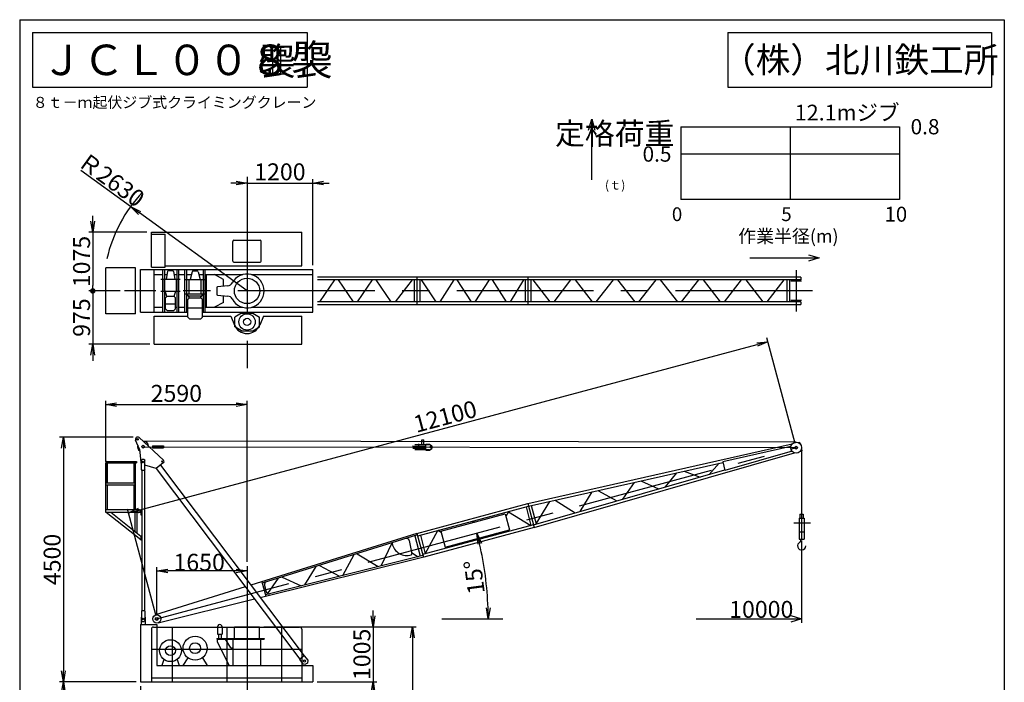
# Model space of a CAD drawing. Extents: x 20 to 201, y 8 to 287.
# Drawn here: x 20 to 200, y 166 to 287 of the extents above; entities that cross this region are included whole.
import ezdxf

# ---------------------------------------------------------------- set-up
doc = ezdxf.new("R2010")
doc.units = 0
doc.header["$LTSCALE"] = 20
doc.linetypes.add('CENTER', pattern=[2, 1.25, -0.25, 0.25, -0.25])
doc.layers.get('0').update_dxf_attribs({"linetype": 'CONTINUOUS'})
doc.layers.add('MAIN0', color=7, linetype='CONTINUOUS')
doc.styles.add('KNJTATE', font='TXT', dxfattribs={"bigfont": 'BIGFONT'})
doc.styles.add('KNJYOKO', font='TXT', dxfattribs={"bigfont": 'BIGFONT'})
doc.dimstyles.new('MAIN001', dxfattribs={"dimtxt": 3.1, "dimasz": 2, "dimexe": 0.7, "dimexo": 0.8, "dimtad": 1, "dimdec": 3, "dimlfac": 100, "dimtxsty": 'STANDARD', "dimcen": 2.5, "dimaunit": 1, "dimazin": 3, "dimtfac": 0.903226, "dimtmove": 0, "dimatfit": 3, "dimtvp": 0.66129})

# ---------------------------------------------------------------- blocks, each defined once
blk = doc.blocks.new('_OPEN')
at = {"color": 0, "linetype": 'BYBLOCK'}
for p, q in [((-1, 0.166667), (0, 0)), ((0, 0), (-1, -0.166667)), ((0, 0), (-1, 0))]:
    blk.add_line(p, q, dxfattribs=at)
blk = doc.blocks.new('*D0')
at = {"layer": 'MAIN0', "color": 0, "linetype": 'BYBLOCK'}
for p, q in [((45.07, 178.23), (45.07, 186.9)), ((59.57, 186.2), (47.07, 186.2))]:
    blk.add_line(p, q, dxfattribs=at)
at = {"layer": 'MAIN0', "color": 0, "linetype": 'BYBLOCK', "xscale": 2, "yscale": 2, "zscale": 2}
for p, rotation in [((45.07, 186.2), 180), ((61.57, 186.2), 360)]:
    blk.add_blockref('_OPEN', p, dxfattribs=dict(at, rotation=rotation))
at = {"layer": 'MAIN0', "color": 0, "linetype": 'BYBLOCK', "insert": (52.81, 187.78), "char_height": 3.1, "attachment_point": 5}
blk.add_mtext('\\A1;1650', dxfattribs=at)
blk = doc.blocks.new('*D1')
at = {"layer": 'MAIN0', "color": 0, "linetype": 'BYBLOCK'}
for p, q in [((41.27, 165.93), (27.28, 165.93)), ((27.98, 163.93), (27.98, 69.08)), ((44.77, 67.08), (27.28, 67.08))]:
    blk.add_line(p, q, dxfattribs=at)
at = {"layer": 'MAIN0', "color": 0, "linetype": 'BYBLOCK', "xscale": 2, "yscale": 2, "zscale": 2}
for p, rotation in [((27.98, 165.93), 90), ((27.98, 67.08), 270)]:
    blk.add_blockref('_OPEN', p, dxfattribs=dict(at, rotation=rotation))
at = {"layer": 'MAIN0', "color": 0, "linetype": 'BYBLOCK', "insert": (25.93, 116.5), "char_height": 3.1, "attachment_point": 5, "rotation": 90, "style": 'KNJYOKO'}
blk.add_mtext('\\A1;最大自立高さ9885', dxfattribs=at)
blk = doc.blocks.new('*D2')
at = {"layer": 'MAIN0', "color": 0, "linetype": 'BYBLOCK'}
for p, q in [((84.61, 177.98), (84.61, 178.98)), ((64.66, 175.98), (85.31, 175.98)), ((84.61, 175.98), (84.61, 165.93)), ((74.37, 165.93), (85.31, 165.93)), ((84.61, 163.93), (84.61, 162.93))]:
    blk.add_line(p, q, dxfattribs=at)
at = {"layer": 'MAIN0', "color": 0, "linetype": 'BYBLOCK', "xscale": 2, "yscale": 2, "zscale": 2}
for p, rotation in [((84.61, 175.98), 270), ((84.61, 165.93), 90)]:
    blk.add_blockref('_OPEN', p, dxfattribs=dict(at, rotation=rotation))
at = {"layer": 'MAIN0', "color": 0, "linetype": 'BYBLOCK', "insert": (82.56, 170.95), "char_height": 3.1, "attachment_point": 5, "rotation": 90}
blk.add_mtext('\\A1;1005', dxfattribs=at)
blk = doc.blocks.new('*D3')
at = {"layer": 'MAIN0', "color": 0, "linetype": 'BYBLOCK'}
blk.add_arc((45.07, 177.43), 60.58, 1.8914, 13.1086, dxfattribs=at)
at = {"layer": 'MAIN0', "color": 0, "linetype": 'BYBLOCK', "xscale": 2, "yscale": 2, "zscale": 2}
for p, rotation in [((103.59, 193.11), 105.0000064240359), ((105.65, 177.43), 270)]:
    blk.add_blockref('_OPEN', p, dxfattribs=dict(at, rotation=rotation))
at = {"layer": 'MAIN0', "color": 0, "linetype": 'BYBLOCK', "insert": (103.1, 185.07), "char_height": 3.1, "attachment_point": 5, "rotation": 97.5}
blk.add_mtext('\\A1;15°', dxfattribs=at)
blk = doc.blocks.new('_DOT')
at = {"color": 0, "linetype": 'BYBLOCK'}
blk.add_line((-0.5, 0), (-1, 0), dxfattribs=at)
at = {"color": 0, "linetype": 'BYBLOCK', "const_width": 0.5}
blk.add_lwpolyline([(-0.25, 0, 1), (0.25, 0, 1)], format="xyb", close=True, dxfattribs=at)
blk = doc.blocks.new('*D4')
at = {"layer": 'MAIN0', "color": 0, "linetype": 'BYBLOCK'}
for p, q in [((33.36, 250.15), (33.36, 251.15)), ((43.27, 248.15), (32.66, 248.15)), ((33.36, 248.15), (33.36, 238.4)), ((38.34, 237.4), (32.66, 237.4))]:
    blk.add_line(p, q, dxfattribs=at)
at = {"layer": 'MAIN0', "color": 0, "linetype": 'BYBLOCK', "xscale": 2, "yscale": 2, "zscale": 2, "rotation": 270}
blk.add_blockref('_OPEN', (33.36, 248.15), dxfattribs=at)
at = {"layer": 'MAIN0', "color": 0, "linetype": 'BYBLOCK', "rotation": 270}
blk.add_blockref('_DOT', (33.36, 237.4), dxfattribs=at)
at = {"layer": 'MAIN0', "color": 0, "linetype": 'BYBLOCK', "insert": (31.31, 242.78), "char_height": 3.1, "attachment_point": 5, "rotation": 90}
blk.add_mtext('\\A1;1075', dxfattribs=at)
blk = doc.blocks.new('*D5')
at = {"layer": 'MAIN0', "color": 0, "linetype": 'BYBLOCK'}
for p, q in [((38.34, 237.4), (32.66, 237.4)), ((33.36, 236.4), (33.36, 227.65)), ((43.77, 227.65), (32.66, 227.65)), ((33.36, 225.65), (33.36, 224.65))]:
    blk.add_line(p, q, dxfattribs=at)
at = {"layer": 'MAIN0', "color": 0, "linetype": 'BYBLOCK', "rotation": 90}
blk.add_blockref('_DOT', (33.36, 237.4), dxfattribs=at)
at = {"layer": 'MAIN0', "color": 0, "linetype": 'BYBLOCK', "xscale": 2, "yscale": 2, "zscale": 2, "rotation": 90}
blk.add_blockref('_OPEN', (33.36, 227.65), dxfattribs=at)
at = {"layer": 'MAIN0', "color": 0, "linetype": 'BYBLOCK', "insert": (31.31, 232.53), "char_height": 3.1, "attachment_point": 5, "rotation": 90}
blk.add_mtext('\\A1;975', dxfattribs=at)
blk = doc.blocks.new('*D8')
at = {"layer": 'MAIN0', "color": 0, "linetype": 'BYBLOCK'}
for p, q in [((161.74, 209.52), (156.57, 228.8)), ((41.81, 197.32), (154.82, 227.61)), ((44.86, 178.2), (39.7, 197.48))]:
    blk.add_line(p, q, dxfattribs=at)
at = {"layer": 'MAIN0', "color": 0, "linetype": 'BYBLOCK', "xscale": 2, "yscale": 2, "zscale": 2}
for p, rotation in [((156.75, 228.12), 15.00000642403597), ((39.88, 196.81), 195.000006424036)]:
    blk.add_blockref('_OPEN', p, dxfattribs=dict(at, rotation=rotation))
at = {"layer": 'MAIN0', "color": 0, "linetype": 'BYBLOCK', "insert": (97.78, 214.45), "char_height": 3.1, "attachment_point": 5, "rotation": 15}
blk.add_mtext('\\A1;12100', dxfattribs=at)
blk = doc.blocks.new('D11')
at = {"layer": 'MAIN0', "color": 0, "linetype": 'BYBLOCK'}
for p, q in [((50, -1.46), (50, -16.49)), ((30.74, -15.79), (50, -15.79)), ((48, -15.19), (50, -15.79)), ((50, -15.79), (48, -16.39))]:
    blk.add_line(p, q, dxfattribs=at)
at = {"layer": 'MAIN0', "color": 0, "linetype": 'BYBLOCK', "insert": (42.62, -14.05), "char_height": 3.1, "attachment_point": 5}
blk.add_mtext('\\A1;10000', dxfattribs=at)
blk = doc.blocks.new('*D12')
at = {"layer": 'MAIN0', "color": 0, "linetype": 'BYBLOCK'}
for p, q in [((35.72, 206.23), (35.72, 217.32)), ((37.72, 216.62), (59.57, 216.62)), ((61.57, 187.87), (61.57, 217.32))]:
    blk.add_line(p, q, dxfattribs=at)
at = {"layer": 'MAIN0', "color": 0, "linetype": 'BYBLOCK', "xscale": 2, "yscale": 2, "zscale": 2, "rotation": 180}
blk.add_blockref('_OPEN', (35.72, 216.62), dxfattribs=at)
at = {"layer": 'MAIN0', "color": 0, "linetype": 'BYBLOCK', "xscale": 2, "yscale": 2, "zscale": 2}
blk.add_blockref('_OPEN', (61.57, 216.62), dxfattribs=at)
at = {"layer": 'MAIN0', "color": 0, "linetype": 'BYBLOCK', "insert": (48.64, 218.67), "char_height": 3.1, "attachment_point": 5}
blk.add_mtext('\\A1;2590', dxfattribs=at)
blk = doc.blocks.new('*D13')
at = {"layer": 'MAIN0', "color": 0, "linetype": 'BYBLOCK'}
for p, q in [((40.28, 252.84), (31.16, 259.45)), ((61.57, 237.4), (41.89, 251.67))]:
    blk.add_line(p, q, dxfattribs=at)
at = {"layer": 'MAIN0', "color": 0, "linetype": 'BYBLOCK', "xscale": 2, "yscale": 2, "zscale": 2, "rotation": 144.0638467561442}
blk.add_blockref('_OPEN', (40.28, 252.84), dxfattribs=at)
at = {"layer": 'MAIN0', "color": 0, "linetype": 'BYBLOCK', "insert": (36.74, 257.77), "char_height": 3.1, "attachment_point": 5, "rotation": 324.0638, "style": 'KNJYOKO'}
blk.add_mtext('\\A1;Ｒ2630', dxfattribs=at)
blk = doc.blocks.new('*D16')
at = {"layer": 'MAIN0', "color": 0, "linetype": 'BYBLOCK'}
for p, q in [((73.57, 242.1), (73.57, 257.83)), ((59.57, 257.13), (58.57, 257.13)), ((61.57, 257.13), (73.57, 257.13)), ((75.57, 257.13), (76.57, 257.13))]:
    blk.add_line(p, q, dxfattribs=at)
at = {"layer": 'MAIN0', "color": 0, "linetype": 'BYBLOCK', "xscale": 2, "yscale": 2, "zscale": 2}
blk.add_blockref('_OPEN', (61.57, 257.13), dxfattribs=at)
at = {"layer": 'MAIN0', "color": 0, "linetype": 'BYBLOCK', "xscale": 2, "yscale": 2, "zscale": 2, "rotation": 180}
blk.add_blockref('_OPEN', (73.57, 257.13), dxfattribs=at)
at = {"layer": 'MAIN0', "color": 0, "linetype": 'BYBLOCK', "insert": (67.57, 259.18), "char_height": 3.1, "attachment_point": 5}
blk.add_mtext('\\A1;1200', dxfattribs=at)
blk = doc.blocks.new('*D17')
at = {"layer": 'MAIN0', "color": 0, "linetype": 'BYBLOCK'}
for p, q in [((64.66, 175.98), (92.49, 175.98)), ((91.79, 173.98), (91.79, 72.98)), ((62.37, 70.98), (92.49, 70.98))]:
    blk.add_line(p, q, dxfattribs=at)
at = {"layer": 'MAIN0', "color": 0, "linetype": 'BYBLOCK', "xscale": 2, "yscale": 2, "zscale": 2}
for p, rotation in [((91.79, 175.98), 90), ((91.79, 70.98), 270)]:
    blk.add_blockref('_OPEN', p, dxfattribs=dict(at, rotation=rotation))
at = {"layer": 'MAIN0', "color": 0, "linetype": 'BYBLOCK', "insert": (89.74, 123.48), "char_height": 3.1, "attachment_point": 5, "rotation": 90, "style": 'KNJYOKO'}
blk.add_mtext('\\A1;3500×3=10500', dxfattribs=at)
blk = doc.blocks.new('*D19')
at = {"layer": 'MAIN0', "color": 0, "linetype": 'BYBLOCK'}
for p, q in [((42.07, 165.13), (42.07, 148.2)), ((59.57, 148.9), (44.07, 148.9))]:
    blk.add_line(p, q, dxfattribs=at)
at = {"layer": 'MAIN0', "color": 0, "linetype": 'BYBLOCK', "xscale": 2, "yscale": 2, "zscale": 2}
for p, rotation in [((42.07, 148.9), 180), ((61.57, 148.9), 360)]:
    blk.add_blockref('_OPEN', p, dxfattribs=dict(at, rotation=rotation))
at = {"layer": 'MAIN0', "color": 0, "linetype": 'BYBLOCK', "insert": (51.82, 150.95), "char_height": 3.1, "attachment_point": 5}
blk.add_mtext('\\A1;1950', dxfattribs=at)
blk = doc.blocks.new('*D21')
at = {"layer": 'MAIN0', "color": 0, "linetype": 'BYBLOCK'}
for p, q in [((40.74, 210.68), (27.28, 210.68)), ((27.98, 208.68), (27.98, 167.93)), ((41.27, 165.93), (27.28, 165.93))]:
    blk.add_line(p, q, dxfattribs=at)
at = {"layer": 'MAIN0', "color": 0, "linetype": 'BYBLOCK', "xscale": 2, "yscale": 2, "zscale": 2}
for p, rotation in [((27.98, 210.68), 90), ((27.98, 165.93), 270)]:
    blk.add_blockref('_OPEN', p, dxfattribs=dict(at, rotation=rotation))
at = {"layer": 'MAIN0', "color": 0, "linetype": 'BYBLOCK', "insert": (25.93, 188.3), "char_height": 3.1, "attachment_point": 5, "rotation": 90}
blk.add_mtext('\\A1;4500', dxfattribs=at)

msp = doc.modelspace()

# ---------------------------------------------------------------- linework, layer by layer
at = {"layer": 'MAIN0', "color": 3, "linetype": 'CONTINUOUS'}
for p, q in [((20, 287), (20, 10)), ((20, 287), (200, 287)), ((200, 287), (200, 10)), ((22.33, 284.67), (22.33, 274.67)), ((22.33, 284.67), (72.53, 284.67)), ((72.53, 284.67), (72.53, 274.67)), ((149.47, 284.67), (149.47, 274.67)), ((149.47, 284.67), (197.67, 284.67)), ((197.67, 284.67), (197.67, 274.67)), ((65.73651, 281.995905), (68.344021, 281.995905)), ((66.301471, 277.106821), (66.301471, 281.995905)), ((67.735601, 276.932986), (67.735601, 281.995905)), ((65.73651, 277.106821), (68.344021, 277.106821)), ((22.33, 274.67), (72.53, 274.67)), ((149.47, 274.67), (197.67, 274.67)), ((123.972712, 266.796846), (124.572712, 268.796846)), ((124.572712, 257.736402), (124.572712, 268.796846)), ((124.572712, 268.796846), (125.172712, 266.796846)), ((140.842206, 267.431461), (180.842206, 267.431461)), ((140.842206, 267.431461), (140.842206, 254.098128)), ((160.842206, 267.431461), (160.842206, 254.098128)), ((180.842206, 267.431461), (180.842206, 254.098128)), ((180.842206, 262.431461), (140.842206, 262.431461)), ((180.842206, 254.098128), (140.842206, 254.098128)), ((44.069723, 241.754839), (44.069723, 248.154839)), ((44.069723, 248.154839), (71.569723, 248.154839)), ((44.069723, 247.754839), (46.569723, 247.754839)), ((46.569723, 241.754839), (46.569723, 247.754839)), ((59.169723, 246.654839), (63.969723, 246.654839)), ((71.569723, 242.004839), (71.569723, 248.154839)), ((58.969723, 242.854839), (58.969723, 246.454839)), ((64.169723, 242.854839), (64.169723, 246.454839)), ((153.469623, 243.431461), (166.17554, 243.431461)), ((164.17554, 244.031461), (166.17554, 243.431461)), ((166.17554, 243.431461), (164.17554, 242.831461)), ((35.756607, 233.204839), (35.756607, 241.604839)), ((41.178607, 241.604839), (35.756607, 241.604839)), ((41.178607, 233.204839), (41.178607, 241.604839)), ((42.069723, 241.304839), (73.569723, 241.304839)), ((42.069723, 233.504839), (42.069723, 241.304839)), ((44.069723, 241.754839), (46.569723, 241.754839)), ((44.569723, 233.504839), (44.569723, 241.304839)), ((46.113501, 241.304839), (46.113501, 233.504839)), ((46.488629, 241.304839), (46.488629, 233.504839)), ((46.569723, 242.004839), (71.569723, 242.004839)), ((48.739393, 241.304839), (48.739393, 233.504839)), ((49.020738, 241.304839), (49.020738, 233.504839)), ((50.146121, 241.304839), (50.146121, 233.504839)), ((50.521248, 241.304839), (50.521248, 233.504839)), ((53.569159, 241.304839), (53.569159, 233.504839)), ((53.850505, 241.304839), (53.850505, 233.504839)), ((59.169723, 242.654839), (63.969723, 242.654839)), ((73.569723, 233.504839), (73.569723, 241.304839)), ((44.569723, 240.404839), (46.113501, 240.404839)), ((45.819723, 239.579839), (49.319723, 239.579839)), ((46.469723, 237.329839), (46.469723, 239.579839)), ((46.488629, 240.404839), (46.9294, 240.404839)), ((47.038369, 240.967843), (46.769723, 239.579839)), ((47.234725, 241.129839), (47.904721, 241.129839)), ((48.101077, 240.967843), (48.369723, 239.579839)), ((48.210045, 240.404839), (48.739393, 240.404839)), ((48.669723, 237.329839), (48.669723, 239.579839)), ((49.020738, 240.404839), (50.146121, 240.404839)), ((50.069723, 239.519839), (54.069723, 239.519839)), ((50.521248, 240.404839), (51.400342, 240.404839)), ((50.969723, 236.89175), (50.969723, 239.51571)), ((51.530748, 240.905272), (51.169723, 239.519839)), ((51.724285, 241.054839), (52.415161, 241.054839)), ((52.608698, 240.905272), (52.969723, 239.519839)), ((52.739104, 240.404839), (53.569159, 240.404839)), ((53.169723, 236.889839), (53.169723, 239.519839)), ((53.850505, 240.404839), (60.788698, 240.404839)), ((54.169723, 234.404839), (54.169723, 240.404839)), ((57.269723, 239.504839), (55.619723, 240.404839)), ((57.269723, 238.274309), (57.269723, 239.504839)), ((62.350748, 240.404839), (73.569723, 240.404839)), ((162.796744, 239.904839), (74.464588, 239.904839)), ((162.796744, 239.404839), (74.464588, 239.404839)), ((77.570426, 239.404839), (74.809681, 235.404839)), ((81.025019, 235.404839), (78.261019, 239.404839)), ((84.464067, 239.404839), (81.714247, 235.404839)), ((87.903795, 235.404839), (85.151795, 239.404839)), ((91.743632, 239.404839), (88.636221, 235.404839)), ((92.132058, 239.404839), (92.132058, 235.404839)), ((92.632058, 239.904839), (92.632058, 234.904839)), ((93.132058, 239.404839), (93.132058, 235.404839)), ((96.130971, 235.404839), (93.465271, 239.404839)), ((99.361738, 239.404839), (96.786134, 235.404839)), ((102.581689, 235.404839), (100.005689, 239.404839)), ((105.801466, 239.404839), (103.225664, 235.404839)), ((109.021219, 235.404839), (106.445417, 239.404839)), ((112.109169, 239.404839), (109.650525, 235.404839)), ((112.4165, 239.404839), (112.4165, 235.404839)), ((112.9165, 239.904839), (112.9165, 234.904839)), ((113.4165, 239.404839), (113.4165, 235.404839)), ((113.80578, 239.404839), (116.920023, 235.404839)), ((117.694303, 235.404839), (120.774303, 239.404839)), ((121.544632, 239.404839), (124.627263, 235.404839)), ((125.403092, 235.404839), (128.527092, 239.404839)), ((129.307741, 239.404839), (132.42894, 235.404839)), ((133.20959, 235.404839), (136.33359, 239.404839)), ((137.11424, 239.404839), (140.235438, 235.404839)), ((141.016088, 235.404839), (144.140088, 239.404839)), ((144.920738, 239.404839), (148.041937, 235.404839)), ((148.822587, 235.404839), (151.946587, 239.404839)), ((152.727587, 239.404839), (155.851587, 235.404839)), ((156.632587, 235.404839), (159.756587, 239.404839)), ((160.246744, 239.404839), (160.246744, 235.404839)), ((160.746744, 239.404839), (160.746744, 235.404839)), ((162.796744, 239.904839), (162.796744, 239.404839)), ((56.019723, 238.018492), (56.019723, 236.791186)), ((58.052764, 238.349149), (56.155451, 238.167811)), ((162.946744, 239.184839), (160.946744, 239.184839)), ((45.819723, 237.329839), (49.319723, 237.329839)), ((46.885594, 236.362675), (46.571324, 237.404839)), ((46.638223, 236.115304), (46.938223, 236.415304)), ((46.638223, 234.114839), (46.638223, 236.115304)), ((46.938223, 236.415304), (48.201223, 236.415304)), ((48.201223, 236.415304), (48.501223, 236.115304)), ((48.253852, 236.362675), (48.568122, 237.404839)), ((48.501223, 234.114839), (48.501223, 236.115304)), ((50.069723, 236.889839), (54.069723, 236.889839)), ((51.069723, 236.117752), (50.618025, 236.889839)), ((51.032223, 236.117752), (50.732223, 235.817752)), ((50.732223, 232.589839), (50.732223, 235.817752)), ((50.834717, 236.519447), (53.304728, 236.519447)), ((51.032223, 236.117752), (53.107223, 236.117752)), ((53.069723, 236.117752), (53.521421, 236.889839)), ((53.107223, 236.117752), (53.407223, 235.817752)), ((53.407223, 232.589839), (53.407223, 235.817752)), ((56.155451, 236.641866), (58.052764, 236.460529)), ((57.269723, 235.304839), (57.269723, 236.535369)), ((44.569723, 234.404839), (46.113501, 234.404839)), ((46.488629, 234.404839), (46.638223, 234.404839)), ((46.638223, 235.016812), (48.501223, 235.016812)), ((46.638223, 234.114839), (46.938223, 233.814839)), ((48.201223, 233.814839), (48.501223, 234.114839)), ((48.501223, 234.404839), (48.739393, 234.404839)), ((49.020738, 234.404839), (50.146121, 234.404839)), ((50.521248, 234.404839), (50.732223, 234.404839)), ((50.732223, 234.289839), (53.407223, 234.289839)), ((53.407223, 234.404839), (53.569159, 234.404839)), ((53.850505, 234.404839), (60.788698, 234.404839)), ((57.269723, 235.304839), (55.619723, 234.404839)), ((62.350748, 234.404839), (73.569723, 234.404839)), ((162.796744, 235.404839), (74.464588, 235.404839)), ((74.464588, 234.904839), (162.796744, 234.904839)), ((162.946744, 235.624839), (160.946744, 235.624839)), ((162.796744, 235.404839), (162.796744, 234.904839)), ((41.178607, 233.204839), (35.756607, 233.204839)), ((42.069723, 233.504839), (50.732223, 233.504839)), ((44.569723, 227.654839), (44.569723, 232.804839)), ((44.569723, 232.804839), (50.732223, 232.804839)), ((46.938223, 233.814839), (48.201223, 233.814839)), ((50.732223, 232.589839), (51.032223, 232.289839)), ((51.032223, 232.289839), (53.107223, 232.289839)), ((53.107223, 232.289839), (53.407223, 232.589839)), ((53.407223, 233.504839), (73.569723, 233.504839)), ((53.407223, 232.804839), (58.569723, 232.804839)), ((58.569723, 232.804839), (59.26203, 231.143302)), ((60.519723, 233.334839), (59.319723, 232.634839)), ((59.319723, 230.834839), (59.319723, 232.634839)), ((60.519723, 233.334839), (62.619723, 233.334839)), ((62.619723, 233.334839), (63.819723, 232.634839)), ((63.819723, 230.834839), (63.819723, 232.634839)), ((64.569723, 232.804839), (63.877415, 231.143301)), ((64.569723, 232.804839), (71.569723, 232.804839)), ((71.569723, 227.654839), (71.569723, 232.804839)), ((60.519723, 230.134839), (59.319723, 230.834839)), ((62.619723, 230.134839), (63.819723, 230.834839)), ((60.519723, 230.134839), (62.619723, 230.134839)), ((44.569723, 227.654839), (71.569723, 227.654839)), ((41.926037, 208.441555), (41.177578, 210.117804)), ((46.276673, 206.47652), (41.813379, 210.575506)), ((42.565197, 208.922673), (161.946744, 208.743278)), ((161.948247, 209.743277), (42.5667, 209.922671)), ((44.266788, 209.105871), (44.263438, 208.705885)), ((44.266788, 209.105871), (46.266693, 209.086113)), ((46.266693, 209.086113), (46.263342, 208.686127)), ((92.247514, 209.313016), (94.947511, 209.308958)), ((93.497513, 209.311137), (93.49885, 210.201136)), ((93.49885, 210.201136), (93.89885, 210.200535)), ((93.897512, 209.310536), (93.89885, 210.200535)), ((94.245987, 208.295011), (94.247639, 209.39501)), ((94.247639, 209.39501), (94.947639, 209.393958)), ((94.947639, 209.393958), (95.337898, 209.074933)), ((112.9165, 198.510233), (161.212466, 209.422126)), ((160.968893, 208.952579), (148.532457, 206.142778)), ((162.317849, 209.671869), (162.571608, 209.729201)), ((162.571608, 209.729201), (162.639415, 209.464532)), ((41.926037, 208.441555), (42.116554, 206.086385)), ((44.263438, 208.705885), (46.263342, 208.686127)), ((92.246117, 208.383017), (94.946113, 208.378959)), ((94.245987, 208.295011), (94.945986, 208.293959)), ((94.945986, 208.293959), (95.337203, 208.61181)), ((114.033304, 194.151019), (161.62883, 207.795159)), ((161.189988, 208.089581), (148.934507, 204.573461)), ((162.71869, 208.10759), (162.968694, 208.179259)), ((162.900888, 208.443928), (162.968694, 208.179259)), ((162.946744, 208.743278), (162.946744, 191.981898)), ((35.755117, 205.962673), (41.341117, 205.962673)), ((35.755117, 205.962673), (35.755756, 202.302673)), ((35.756607, 202.302673), (35.756607, 205.962673)), ((35.756607, 197.422673), (35.756607, 205.962673)), ((35.891093, 206.234673), (41.341069, 206.234673)), ((36.028607, 202.302673), (36.028607, 205.962673)), ((40.906607, 202.302673), (40.906607, 205.962673)), ((41.178607, 197.422673), (41.178607, 205.962673)), ((41.341069, 206.234673), (41.341117, 205.962673)), ((42.239662, 206.422668), (42.389636, 206.572668)), ((42.239959, 204.722668), (42.239662, 206.422668)), ((42.739636, 206.572668), (42.389636, 206.572668)), ((42.739636, 206.572668), (42.889662, 206.422668)), ((42.889959, 204.722668), (42.889662, 206.422668)), ((44.932147, 204.946802), (42.889813, 205.556176)), ((46.250415, 205.939106), (44.932147, 204.946802)), ((45.731097, 205.548199), (71.988081, 170.666019)), ((113.026689, 198.022526), (148.556211, 206.050058)), ((146.034011, 203.844728), (147.859877, 205.892728)), ((148.532457, 206.142778), (148.934507, 204.573461)), ((42.389985, 204.572668), (42.239959, 204.722668)), ((42.315346, 204.647293), (42.31984, 178.901161)), ((42.739985, 204.572668), (42.389985, 204.572668)), ((42.889959, 204.722668), (42.739985, 204.572668)), ((42.815346, 204.648043), (42.81984, 178.901161)), ((44.932147, 204.946802), (71.18913, 170.064623)), ((113.909165, 194.635572), (148.909985, 204.669177)), ((138.037632, 201.552424), (140.121922, 204.144417)), ((141.485364, 204.452472), (144.395645, 203.375061)), ((35.715756, 202.302672), (35.715822, 201.922673)), ((35.716607, 202.302673), (41.041756, 202.302673)), ((35.716607, 201.922673), (41.041822, 201.922673)), ((36.028607, 197.422673), (36.028607, 201.922673)), ((40.906607, 197.422673), (40.906607, 201.922673)), ((41.041756, 202.302696), (41.041822, 201.922673)), ((130.253085, 199.320846), (132.395686, 202.398753)), ((133.57103, 202.66431), (136.793491, 201.195769)), ((122.490458, 197.095551), (124.651252, 200.648977)), ((125.684275, 200.882378), (129.169416, 199.010193)), ((92.632058, 193.075031), (112.9165, 198.510233)), ((92.761468, 192.592068), (113.04591, 198.027271)), ((112.9165, 198.510233), (114.081186, 194.163567)), ((113.5341, 198.137171), (114.432177, 194.785502)), ((114.432177, 194.785502), (116.946692, 198.908211)), ((117.90609, 199.124977), (121.541823, 196.823608)), ((35.716607, 197.422673), (41.866607, 197.422673)), ((35.716607, 197.422673), (35.716695, 196.922673)), ((35.716695, 196.922673), (42.116695, 196.922673)), ((35.836695, 196.922673), (42.137567, 191.922673)), ((36.641064, 196.922673), (42.137456, 192.561061)), ((41.036695, 196.922673), (41.036695, 193.43456)), ((41.436695, 196.922673), (41.436695, 193.117144)), ((41.866607, 197.422673), (42.116651, 197.172673)), ((42.116651, 197.172673), (42.116695, 196.922673)), ((42.226651, 196.672673), (42.226695, 196.922673)), ((96.979653, 193.463509), (108.754289, 196.618515)), ((108.754289, 196.618515), (109.530746, 193.720737)), ((109.343194, 197.035131), (108.873475, 196.173706)), ((109.343194, 197.035131), (113.468814, 194.517121)), ((112.562947, 197.897861), (113.468814, 194.517121)), ((162.646744, 196.581898), (163.246744, 196.581898)), ((162.646744, 196.581898), (162.646744, 195.831898)), ((163.246744, 196.581898), (163.246744, 195.831898)), ((113.951777, 194.64653), (93.667335, 189.211328)), ((102.903689, 195.309669), (102.738411, 195.006564)), ((102.903689, 195.309669), (103.198376, 195.129812)), ((161.504576, 194.981898), (164.539083, 194.981898)), ((162.486744, 195.831898), (162.486744, 191.981898)), ((162.486744, 195.831898), (163.406744, 195.831898)), ((163.406744, 195.831898), (163.406744, 191.981898)), ((42.137445, 192.622673), (42.137576, 191.872673)), ((42.137445, 192.622673), (42.317445, 192.622673)), ((92.632058, 193.075031), (62.243406, 183.611737)), ((92.709766, 192.78502), (64.325086, 183.945781)), ((92.231994, 192.636238), (93.233507, 188.898542)), ((92.632058, 193.075031), (93.796744, 188.728365)), ((93.244431, 192.721478), (94.150298, 189.340738)), ((114.081186, 194.163567), (93.86005, 188.745328)), ((94.150298, 189.340738), (96.464183, 193.584208)), ((97.04177, 193.231687), (96.464183, 193.584208)), ((96.979653, 193.463509), (97.756111, 190.565732)), ((97.756111, 190.565732), (109.530746, 193.720737)), ((106.734621, 192.971518), (107.029308, 192.79166)), ((107.194586, 193.094765), (107.029308, 192.79166)), ((162.486744, 193.381898), (163.406744, 193.381898)), ((42.137576, 191.872673), (42.317576, 191.872673)), ((86.060928, 187.113388), (88.072297, 191.340872)), ((91.21072, 191.739781), (91.695906, 189.311008)), ((100.589803, 191.066199), (100.295116, 191.246057)), ((100.755081, 191.369304), (100.589803, 191.066199)), ((162.486744, 191.981898), (163.406744, 191.981898)), ((162.746744, 191.981898), (162.746744, 191.643582)), ((93.718783, 189.019321), (64.911777, 181.849662)), ((79.071403, 185.373794), (81.162832, 189.189203)), ((81.707806, 189.358913), (85.538348, 186.983325)), ((91.648543, 189.548102), (92.828884, 188.797837)), ((93.86005, 188.745328), (63.977517, 181.307985)), ((74.831679, 187.217627), (78.485525, 185.227977)), ((72.113235, 183.642003), (74.221818, 187.027711)), ((64.244192, 184.2348), (64.992672, 181.560643)), ((65.347706, 182.069013), (67.306888, 184.87434)), ((67.991871, 185.08765), (71.452485, 183.477552)), ((61.229444, 183.295981), (44.854095, 178.196553)), ((64.742557, 183.567277), (65.072101, 182.389887)), ((62.923365, 181.045622), (45.285351, 176.655768)), ((42.244853, 178.826161), (42.394827, 178.976161)), ((42.244853, 178.826161), (42.24515, 177.126161)), ((42.394827, 178.976161), (42.744827, 178.976161)), ((42.744827, 178.976161), (42.894853, 178.826161)), ((42.894853, 178.826161), (42.89515, 177.126161)), ((42.069723, 176.426161), (45.069723, 176.426161)), ((42.069723, 176.426161), (42.069723, 165.926161)), ((42.194723, 177.726161), (42.245036, 177.776474)), ((42.194723, 177.726161), (42.194723, 176.426161)), ((42.395176, 176.976161), (42.24515, 177.126161)), ((42.395176, 176.976161), (42.745176, 176.976161)), ((42.89515, 177.126161), (42.745176, 176.976161)), ((42.895036, 177.775847), (42.944723, 177.726161)), ((42.944723, 177.726161), (42.944723, 176.426161)), ((45.069723, 176.426161), (45.069723, 168.926161)), ((97.161745, 177.426161), (108.333182, 177.426161)), ((44.069723, 175.526161), (44.069723, 165.926161)), ((44.469723, 175.926161), (71.169723, 175.926161)), ((47.869723, 175.926161), (47.869723, 165.926161)), ((56.144723, 175.976161), (56.144723, 174.626161)), ((56.144723, 174.626161), (56.994723, 174.626161)), ((56.319723, 174.626161), (56.319723, 173.876161)), ((56.819723, 174.626161), (56.819723, 173.876161)), ((56.994723, 175.976161), (56.994723, 174.626161)), ((57.869723, 175.926161), (57.869723, 165.926161)), ((59.279723, 175.976161), (63.859723, 175.976161)), ((59.279723, 173.876161), (59.279723, 175.976161)), ((63.859723, 173.876161), (63.859723, 175.976161)), ((67.869723, 175.926161), (67.869723, 165.926161)), ((71.569723, 175.526161), (71.569723, 165.926161)), ((56.019723, 173.876161), (64.669723, 173.876161)), ((56.019723, 173.876161), (56.019723, 173.716161)), ((56.019723, 173.716161), (64.669723, 173.716161)), ((56.119723, 173.716161), (56.119723, 173.216161)), ((56.119723, 173.216161), (58.279723, 168.926161)), ((58.569723, 172.136161), (57.619723, 173.716161)), ((59.029723, 168.926161), (59.029723, 173.716161)), ((64.109723, 168.926161), (64.109723, 173.716161)), ((64.669723, 173.876161), (64.669723, 173.716161)), ((44.069723, 171.926161), (71.569723, 171.926161)), ((58.569723, 172.136161), (59.029723, 172.136161)), ((46.357086, 170.035717), (45.971248, 168.926161)), ((48.78236, 170.035717), (49.168198, 168.926161)), ((50.719566, 170.339187), (49.853821, 168.926161)), ((53.419879, 170.339187), (54.285625, 168.926161)), ((72.028028, 170.696089), (71.149183, 170.034553)), ((71.149183, 170.034553), (71.780649, 169.195655)), ((72.028028, 170.696089), (72.659495, 169.857191)), ((72.590351, 169.36707), (72.270771, 169.126511)), ((72.659495, 169.857191), (72.590351, 169.36707)), ((45.069723, 168.926161), (73.569723, 168.926161)), ((71.780649, 169.195655), (72.270771, 169.126511)), ((73.569723, 168.926161), (73.569723, 165.926161)), ((42.069723, 165.926161), (73.569723, 165.926161)), ((44.069723, 166.632369), (44.069723, 165.926161)), ((44.069723, 166.626161), (71.569723, 166.626161))]:
    msp.add_line(p, q, dxfattribs=at)
at = {"layer": 'MAIN0', "color": 3, "linetype": 'CENTER'}
for p, q in [((61.569723, 258.273103), (61.569723, 221.022149)), ((161.946744, 241.179839), (161.946744, 233.629839)), ((164.908302, 237.404839), (39.140795, 237.404839)), ((91.834057, 209.048637), (94.098949, 209.045233)), ((92.945977, 208.289962), (92.947689, 209.428714)), ((95.146523, 208.651252), (95.147197, 209.099628)), ((45.069723, 177.426161), (161.946744, 208.743278)), ((91.843462, 208.648622), (94.104454, 208.645224)), ((61.569723, 187.065762), (61.569723, 48.629559))]:
    msp.add_line(p, q, dxfattribs=at)
at = {"layer": 'MAIN0', "color": 12, "linetype": 'CONTINUOUS'}
for p, q in [((93.898113, 210.200536), (93.888113, 210.200536)), ((41.726695, 196.922673), (41.726695, 196.912673)), ((42.226695, 196.922673), (41.726695, 196.922673)), ((42.316695, 196.922673), (41.726695, 196.922673)), ((42.121695, 196.882673), (41.756695, 196.882673)), ((42.186695, 196.452673), (42.186695, 196.817673)), ((42.316782, 196.422673), (42.216695, 196.422673)), ((42.226695, 196.422673), (42.226695, 196.922673))]:
    msp.add_line(p, q, dxfattribs=at)
at = {"layer": 'MAIN0', "color": 3, "linetype": 'CONTINUOUS'}
for centre, radius in [((61.569723, 237.404839), 2.32), ((61.569723, 231.734839), 1.5), ((61.569723, 231.734839), 0.66), ((41.542823, 210.280888), 0.14), ((42.565197, 208.922673), 0.255), ((95.146818, 208.843658), 0.12), ((161.946744, 208.743278), 1), ((161.946744, 208.743278), 0.25), ((42.565089, 206.122668), 0.155), ((46.039926, 206.218739), 0.1), ((42.570098, 177.422669), 0.15), ((45.069723, 177.426161), 0.75), ((45.069723, 177.426161), 0.275), ((47.569723, 171.626161), 2), ((52.069723, 172.076161), 2.2), ((52.069723, 172.076161), 1), ((47.569723, 171.626161), 0.9), ((72.069723, 169.726161), 0.205)]:
    msp.add_circle(centre, radius, dxfattribs=at)
for centre, radius, start, end in [((61.569723, 237.404839), 26.3, 136.73266759, 167.08221476), ((59.169723, 246.454839), 0.2, 90, 180), ((63.969723, 246.454839), 0.2, 0, 90), ((59.169723, 242.854839), 0.2, 180, 270), ((63.969723, 242.854839), 0.2, 270, 360), ((47.234725, 240.929839), 0.2, 90, 169.04593736), ((47.904721, 240.929839), 0.2, 10.95406264, 90), ((51.724285, 240.854839), 0.2, 90, 165.39432182), ((52.415161, 240.854839), 0.2, 14.60567818, 90), ((61.569723, 237.404839), 3.1, 208.23672103, 511.76327897), ((56.169723, 238.018492), 0.15, 95.45951703, 180), ((57.957621, 239.344612), 1, 275.45951703, 331.76327897), ((56.169723, 236.791186), 0.15, 180, 264.54048297), ((57.957621, 235.465065), 1, 28.23672103, 84.54048297), ((61.569723, 232.104839), 2.5, 202.6198541, 337.38014498), ((41.542823, 210.280888), 0.4, 47.4363481, 204.06117017), ((42.565197, 208.922673), 1, 165.30170283, 232.10288477), ((42.565197, 208.922673), 1, 2.57525284, 92.29746191), ((95.146818, 208.843658), 0.3, 309.09269027, 410.43633517), ((35.891093, 206.098673), 0.136, 90, 270), ((42.565089, 206.122668), 0.45, 184.62474191, 223.70274516), ((46.039926, 206.218739), 0.35, 306.97, 407.43635227), ((88.251591, 191.239601), 0.15, 107.29704824, 190.54072121), ((90.75856, 191.706083), 2.7, 190.54072121, 288.05337527), ((90.720407, 191.641834), 0.5, 11.29704824, 107.29704824), ((162.946744, 190.781898), 0.75, 114.90106238, 360), ((162.546744, 191.643582), 0.2, 294.90106238, 360), ((91.548813, 189.281624), 0.15, 288.05337527, 371.29704824), ((65.224052, 183.702044), 0.5, 107.29704824, 195.6366), ((65.553596, 182.524655), 0.5, 195.6366, 283.97615176), ((56.569723, 175.976161), 0.425, 0.00000001, 180.00000001), ((44.469723, 175.526161), 0.4, 90.00000001, 180.00000001)]:
    msp.add_arc(centre, radius, start, end, dxfattribs=at)
at = {"layer": 'MAIN0', "color": 12, "linetype": 'CONTINUOUS'}
for centre, radius, start, end in [((41.756695, 196.912673), 0.03, 180, 270), ((42.121695, 196.817673), 0.065, 0, 90), ((42.216695, 196.452673), 0.03, 180, 270)]:
    msp.add_arc(centre, radius, start, end, dxfattribs=at)
at = {"layer": 'MAIN0', "color": 3, "linetype": 'CENTER'}
msp.add_arc((71.169723, 175.526161), 0.4, 0.00000001, 90.00000001, dxfattribs=at)

# ---------------------------------------------------------------- block references
at = {"layer": 'MAIN0', "color": 3, "linetype": 'CONTINUOUS'}
msp.add_blockref('D11', (112.946744, 193.220425), dxfattribs=at)

# ---------------------------------------------------------------- texts
for s, insert, char_height, attachment_point, style in [('{\\H0.93x;{ＪＣＬ００８褜}}', (23.92442, 282.437823), 6, 1, 'KNJYOKO'), ('{\\H0.84x;{褜}}', (66.996419, 279.403434), 6, 5, 'KNJYOKO'), ('{\\H0.93x;{（株）北川鉄工所}}', (173.57, 279.67), 5, 5, 'KNJYOKO'), ('{\\H0.50x;{８ｔ－ｍ起伏ジブ式クライミングクレーン}}', (22.395072, 272.879229), 4, 1, 'KNJYOKO'), ('{\\H0.93x;{12.1mジブ}}', (161.695222, 271.453411), 3.0999999, 1, 'KNJYOKO'), ('{定格荷重\u3000}', (128.7849, 265.659113), 4, 5, 'KNJTATE'), ('{\\H0.65x;{(ｔ)}}', (128.857154, 256.758379), 2.5, 5, 'KNJYOKO'), ('{\\H0.60x;{作業半径(m)}}', (151.358745, 248.614462), 4, 1, 'KNJYOKO')]:
    msp.add_mtext(s, dxfattribs=dict(at, insert=insert, char_height=char_height, attachment_point=attachment_point, style=style))
at = {"layer": 'MAIN0', "color": 3, "linetype": 'CONTINUOUS', "char_height": 3.0999999, "attachment_point": 5}
for s, insert in [('{\\H0.90x;{0.8}}', (185.508873, 267.431461)), ('{\\H0.90x;{0.5}}', (136.508873, 262.431461)), ('{\\H0.81x;{0}}', (140.17554, 251.431461)), ('{\\H0.81x;{5}}', (160.17554, 251.431461)), ('{\\H0.88x;{10}}', (180.17554, 251.431461))]:
    msp.add_mtext(s, dxfattribs=dict(at, insert=insert))

# ---------------------------------------------------------------- dimensions: what is measured, and where the dimension line sits
at = {"layer": 'MAIN0', "color": 3, "linetype": 'CONTINUOUS'}
dim = msp.add_radius_dim(center=(61.569723, 237.404839), mpoint=(40.275363, 252.839871), dimstyle='MAIN001', override={"dimasz": 2, "dimtxsty": 'KNJYOKO', "dimblk1": 'OPEN', "dimblk2": 'OPEN', "dimsah": 1}, dxfattribs=at)
dim.commit()
dim.dimension.update_dxf_attribs({"geometry": '*D13', "text_midpoint": (35.829732, 256.518804), "dimtype": 164})
for base, p1, p2, picture, middle in [((61.569723, 257.126079), (73.569723, 241.304839), (61.569723, 258.273103), '*D16', (67.569723, 257.626079)), ((61.569723, 148.900371), (42.069723, 165.926161), (61.569723, 187.065762), '*D19', (51.819723, 149.400371))]:
    dim = msp.add_linear_dim(base=base, p1=p1, p2=p2, dimstyle='MAIN001', override={"dimasz": 2, "dimblk1": 'OPEN', "dimblk2": 'OPEN', "dimsah": 1}, dxfattribs=at)
    dim.commit()
    dim.dimension.update_dxf_attribs({"geometry": picture, "text_midpoint": middle})
for base, p1, p2, override, picture, middle in [((33.357453, 248.154839), (39.140795, 237.404839), (44.069723, 248.154839), {"dimasz": 2, "dimblk1": 'DOT', "dimblk2": 'OPEN', "dimsah": 1}, '*D4', (32.857453, 242.779839)), ((33.357453, 237.404839), (44.569723, 227.654839), (39.140795, 237.404839), {"dimasz": 2, "dimblk1": 'OPEN', "dimblk2": 'DOT', "dimsah": 1}, '*D5', (32.857453, 232.529839)), ((84.611377, 175.976161), (73.569723, 165.926161), (63.859723, 175.976161), {"dimasz": 2, "dimblk1": 'OPEN', "dimblk2": 'OPEN', "dimsah": 1}, '*D2', (84.111377, 170.951161))]:
    dim = msp.add_linear_dim(base=base, p1=p1, p2=p2, angle=90, dimstyle='MAIN001', override=override, dxfattribs=at)
    dim.commit()
    dim.dimension.update_dxf_attribs({"geometry": picture, "text_midpoint": middle})
dim = msp.add_aligned_dim(p1=(161.946744, 208.743278), p2=(45.069723, 177.426161), distance=-20.064433, dimstyle='MAIN001', override={"dimasz": 2, "dimblk1": 'OPEN', "dimblk2": 'OPEN', "dimsah": 1}, dxfattribs=at)
dim.commit()
dim.dimension.update_dxf_attribs({"geometry": '*D8', "text_midpoint": (98.185764, 212.948436)})
dim = msp.add_linear_dim(base=(35.716607, 216.615951), p1=(61.569723, 187.065762), p2=(35.716607, 197.422673), text='\\A1;2590', dimstyle='MAIN001', override={"dimasz": 2, "dimblk1": 'OPEN', "dimblk2": 'OPEN', "dimsah": 1}, dxfattribs=at)
dim.commit()
dim.dimension.update_dxf_attribs({"geometry": '*D12', "text_midpoint": (48.643165, 217.115951)})
for base, p1, p2, text, override, picture, middle in [((27.980053, 210.680888), (42.069723, 165.926161), (41.542823, 210.680888), '\\A1;4500', {"dimasz": 2, "dimblk1": 'OPEN', "dimblk2": 'OPEN', "dimsah": 1}, '*D21', (27.480053, 188.303524)), ((91.791041, 175.976161), (61.569723, 70.976161), (63.859723, 175.976161), '\\A1;3500×3=10500', {"dimasz": 2, "dimtxsty": 'KNJYOKO', "dimblk1": 'OPEN', "dimblk2": 'OPEN', "dimsah": 1}, '*D17', (91.291041, 123.476161)), ((27.980053, 165.926161), (45.569723, 67.076161), (42.069723, 165.926161), '\\A1;最大自立高さ9885', {"dimasz": 2, "dimtxsty": 'KNJYOKO', "dimblk1": 'OPEN', "dimblk2": 'OPEN', "dimsah": 1}, '*D1', (27.480053, 116.501161))]:
    dim = msp.add_linear_dim(base=base, p1=p1, p2=p2, angle=90, text=text, dimstyle='MAIN001', override=override, dxfattribs=at)
    dim.commit()
    dim.dimension.update_dxf_attribs({"geometry": picture, "text_midpoint": middle})
dim = msp.add_angular_dim_2l(base=(105.136153, 185.334059), line1=((105.654464, 177.426161), (45.069723, 177.426161)), line2=((45.069723, 177.426161), (103.590087, 193.106652)), dimstyle='MAIN001', override={"dimasz": 2, "dimblk1": 'OPEN', "dimblk2": 'OPEN', "dimsah": 1}, dxfattribs=at)
dim.commit()
dim.dimension.update_dxf_attribs({"geometry": '*D3', "text_midpoint": (104.64043, 185.268796), "dimtype": 162})
dim = msp.add_linear_dim(base=(61.569723, 186.198124), p1=(45.069723, 177.426161), p2=(61.569723, 187.065762), dimstyle='MAIN001', override={"dimasz": 2, "dimblk1": 'OPEN', "dimblk2": 'OPEN', "dimsah": 1}, dxfattribs=at)
dim.commit()
dim.dimension.update_dxf_attribs({"geometry": '*D0', "text_midpoint": (52.805694, 186.230687), "dimtype": 160})

doc.saveas('drawing.dxf')
